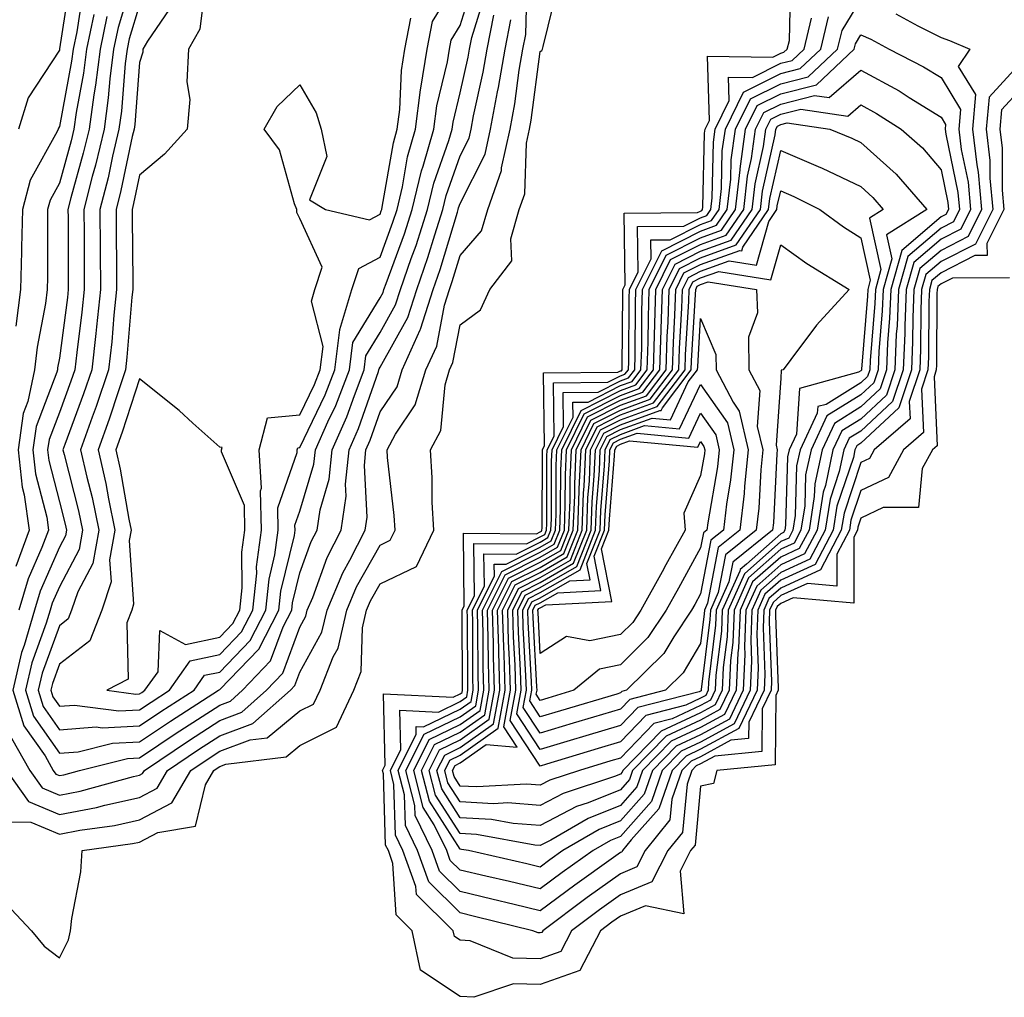
# Model space of a CAD drawing. Units: inches. Extents: x 928883 to 931523, y 7300538 to 7303178.
# Drawn here: x 931303 to 931426, y 7300734 to 7300856 of the extents above; entities that cross this region are included whole.
import ezdxf

# ---------------------------------------------------------------- set-up
doc = ezdxf.new("R2010")
doc.units = ezdxf.units.IN
doc.header["$MEASUREMENT"] = 0
doc.layers.add('Contour_92887300', color=7, linetype='Continuous', true_color=0xaede5a)

msp = doc.modelspace()

# ---------------------------------------------------------------- linework, layer by layer
at = {"layer": 'Contour_92887300'}
for points in [[(931317.39, 7300861.27, 3245), (931315.37, 7300854.6, 3245), (931314.81, 7300851.92, 3245), (931314.34, 7300848.21, 3245), (931314.15, 7300845.82, 3245), (931313.61, 7300841.92, 3245), (931312.54, 7300837.43, 3245), (931312.15, 7300836.02, 3245), (931311.11, 7300831.92, 3245), (931311.13, 7300828.84, 3245), (931311.14, 7300825.01, 3245), (931311.15, 7300821.92, 3245), (931310.86, 7300819.11, 3245), (931310.21, 7300814.08, 3245), (931309.97, 7300811.92, 3245), (931309.49, 7300810.48, 3245), (931308.05, 7300806.6, 3245), (931306.76, 7300803.22, 3245), (931306.58, 7300801.92, 3245), (931306.72, 7300800.59, 3245), (931308.05, 7300795.44, 3245), (931308.77, 7300792.64, 3245), (931308.92, 7300791.92, 3245), (931308.79, 7300791.18, 3245), (931308.05, 7300789.78, 3245), (931305.66, 7300784.31, 3245), (931304.92, 7300781.92, 3245), (931303.66, 7300777.53, 3245), (931303.33, 7300776.64, 3245), (931302.23, 7300771.92, 3245), (931303.61, 7300767.49, 3245), (931306.25, 7300763.73, 3245), (931307.28, 7300761.92, 3245), (931307.6, 7300761.47, 3245), (931308.05, 7300761.28, 3245), (931308.59, 7300761.38, 3245), (931310.55, 7300761.92, 3245), (931316.55, 7300763.42, 3245), (931318.05, 7300763.5, 3245), (931322.85, 7300766.72, 3245), (931323.09, 7300766.88, 3245), (931328.05, 7300770.08, 3245), (931329.39, 7300770.58, 3245), (931330.9, 7300771.92, 3245), (931334.38, 7300775.59, 3245), (931335.96, 7300779.83, 3245), (931337.04, 7300781.92, 3245), (931337.14, 7300782.84, 3245), (931338.05, 7300786.59, 3245), (931339.47, 7300790.5, 3245), (931340.19, 7300791.92, 3245), (931340.57, 7300794.44, 3245), (931341.72, 7300798.26, 3245), (931342.1, 7300801.92, 3245), (931343.93, 7300806.04, 3245), (931344.85, 7300808.72, 3245), (931346.09, 7300811.92, 3245), (931346.3, 7300813.67, 3245), (931348.05, 7300816.56, 3245), (931349.97, 7300820, 3245), (931350.59, 7300821.92, 3245), (931351.94, 7300825.81, 3245), (931352.54, 7300827.43, 3245), (931353.99, 7300831.92, 3245), (931354.78, 7300835.19, 3245), (931356.65, 7300840.51, 3245), (931357.05, 7300841.92, 3245), (931357.16, 7300842.81, 3245), (931358.05, 7300846.48, 3245), (931359.04, 7300850.92, 3245), (931359.21, 7300851.92, 3245), (931359.5, 7300853.37, 3245), (931361.18, 7300858.79, 3245)], [(931309.38, 7300860.58, 3241), (931308.07, 7300851.95, 3241), (931308.07, 7300851.9, 3241), (931308.05, 7300851.8, 3241), (931304.14, 7300845.83, 3241), (931302.93, 7300841.92, 3241)], [(931322.3, 7300857.67, 3247), (931319.02, 7300852.89, 3247), (931318.47, 7300851.92, 3247), (931318.45, 7300851.52, 3247), (931318.05, 7300850.24, 3247), (931317.44, 7300842.53, 3247), (931317.36, 7300841.92, 3247), (931317.14, 7300841.01, 3247), (931315.7, 7300834.26, 3247), (931315.11, 7300831.92, 3247), (931315.13, 7300828.99, 3247), (931315.16, 7300824.81, 3247), (931315.18, 7300821.92, 3247), (931314.85, 7300818.72, 3247), (931314.57, 7300815.4, 3247), (931314.19, 7300811.92, 3247), (931312.63, 7300807.34, 3247), (931312.14, 7300806.01, 3247), (931310.69, 7300801.92, 3247), (931311.46, 7300798.51, 3247), (931312.12, 7300795.98, 3247), (931312.96, 7300791.92, 3247), (931312.21, 7300787.75, 3247), (931310.33, 7300784.2, 3247), (931309.57, 7300781.92, 3247), (931309.15, 7300780.82, 3247), (931308.05, 7300779.98, 3247), (931305.9, 7300774.08, 3247), (931305.39, 7300771.92, 3247), (931306.02, 7300769.9, 3247), (931308.05, 7300767, 3247), (931312.63, 7300767.35, 3247), (931313.38, 7300767.25, 3247), (931318.05, 7300767.49, 3247), (931320.7, 7300769.27, 3247), (931324.85, 7300771.92, 3247), (931326.17, 7300773.8, 3247), (931328.05, 7300774.2, 3247), (931331.84, 7300778.13, 3247), (931333.79, 7300781.92, 3247), (931334.2, 7300785.77, 3247), (931334.94, 7300788.81, 3247), (931335.36, 7300791.92, 3247), (931335.3, 7300794.67, 3247), (931337.73, 7300801.6, 3247), (931337.71, 7300801.92, 3247), (931337.78, 7300802.19, 3247), (931338.05, 7300802.21, 3247), (931341.2, 7300808.77, 3247), (931342.42, 7300811.92, 3247), (931343.03, 7300816.9, 3247), (931343.02, 7300816.95, 3247), (931344.55, 7300821.92, 3247), (931345.41, 7300824.56, 3247), (931348.05, 7300825.97, 3247), (931349.66, 7300830.32, 3247), (931350.17, 7300831.92, 3247), (931350.85, 7300834.72, 3247), (931351.5, 7300838.47, 3247), (931352.49, 7300841.92, 3247), (931353.12, 7300846.85, 3247), (931353.16, 7300847.03, 3247), (931353.92, 7300851.92, 3247), (931354.61, 7300855.36, 3247), (931358.05, 7300860.98, 3247)], [(931426.59, 7300823.38, 3240), (931419.48, 7300823.36, 3240), (931418.05, 7300822.63, 3240), (931417.67, 7300822.3, 3240), (931417.56, 7300821.92, 3240), (931417.54, 7300821.41, 3240), (931417.49, 7300812.49, 3240), (931417.46, 7300811.92, 3240), (931417.18, 7300811.04, 3240), (931417.56, 7300802.41, 3240), (931417, 7300801.92, 3240), (931415.71, 7300799.59, 3240), (931415.23, 7300794.74, 3240), (931410.85, 7300794.72, 3240), (931408.05, 7300793.38, 3240), (931407.68, 7300792.29, 3240), (931407.63, 7300791.92, 3240), (931407.16, 7300791.03, 3240), (931407.18, 7300782.79, 3240), (931399.6, 7300783.46, 3240), (931398.05, 7300782.76, 3240), (931397.61, 7300782.37, 3240), (931397.41, 7300781.92, 3240), (931397.38, 7300781.25, 3240), (931397.74, 7300772.23, 3240), (931397.72, 7300771.92, 3240), (931397.42, 7300771.29, 3240), (931397.34, 7300762.62, 3240), (931390.06, 7300761.92, 3240), (931389.68, 7300760.3, 3240), (931388.05, 7300759.95, 3240), (931387.37, 7300752.6, 3240), (931386.81, 7300751.92, 3240), (931385.49, 7300749.36, 3240), (931385.95, 7300744.02, 3240), (931381.18, 7300745.05, 3240), (931378.05, 7300743.76, 3240), (931376.98, 7300742.98, 3240), (931375.55, 7300741.92, 3240), (931373, 7300736.98, 3240), (931368.05, 7300735.2, 3240), (931364.69, 7300735.29, 3240), (931359.75, 7300733.62, 3240), (931358.05, 7300733.71, 3240), (931353.12, 7300736.99, 3240), (931352.07, 7300741.92, 3240), (931350.05, 7300743.92, 3240), (931349.67, 7300750.3, 3240), (931349.09, 7300751.92, 3240), (931348.75, 7300752.61, 3240), (931348.49, 7300761.48, 3240), (931348.38, 7300761.92, 3240), (931348.71, 7300762.57, 3240), (931348.49, 7300771.48, 3240), (931357.19, 7300771.06, 3240), (931358.05, 7300771.48, 3240), (931358.31, 7300771.66, 3240), (931358.36, 7300771.92, 3240), (931358.35, 7300772.22, 3240), (931358.32, 7300781.65, 3240), (931358.31, 7300781.92, 3240), (931358.57, 7300782.45, 3240), (931358.46, 7300791.51, 3240), (931367.58, 7300791.44, 3240), (931368.05, 7300791.69, 3240), (931368.2, 7300791.77, 3240), (931368.26, 7300791.92, 3240), (931368.27, 7300792.13, 3240), (931368.31, 7300801.66, 3240), (931368.32, 7300801.92, 3240), (931368.59, 7300802.46, 3240), (931368.46, 7300811.51, 3240), (931377.73, 7300811.6, 3240), (931378.05, 7300811.76, 3240), (931378.17, 7300811.8, 3240), (931378.26, 7300811.92, 3240), (931378.26, 7300812.13, 3240), (931378.33, 7300821.65, 3240), (931378.34, 7300821.92, 3240), (931378.62, 7300822.49, 3240), (931378.51, 7300831.46, 3240), (931387.65, 7300831.52, 3240), (931388.05, 7300831.72, 3240), (931388.2, 7300831.77, 3240), (931388.29, 7300831.92, 3240), (931388.32, 7300832.19, 3240), (931388.54, 7300841.42, 3240), (931388.61, 7300841.92, 3240), (931389.15, 7300843.02, 3240), (931388.93, 7300851.04, 3240), (931397.05, 7300850.92, 3240), (931398.05, 7300851.42, 3240), (931398.45, 7300851.52, 3240), (931398.87, 7300851.92, 3240), (931399.14, 7300853, 3240), (931399.33, 7300860.64, 3240)], [(931301.42, 7300745.29, 3241), (931304.58, 7300741.92, 3241), (931306.13, 7300740.01, 3241), (931308.05, 7300738.56, 3241), (931309.19, 7300740.78, 3241), (931309.45, 7300741.92, 3241), (931309.58, 7300743.45, 3241), (931310.7, 7300749.27, 3241), (931310.88, 7300751.92, 3241), (931317.18, 7300752.8, 3241), (931318.05, 7300752.98, 3241), (931320.32, 7300754.19, 3241), (931325.01, 7300754.97, 3241), (931326.28, 7300760.14, 3241), (931327.31, 7300761.92, 3241), (931327.75, 7300762.21, 3241), (931328.05, 7300762.41, 3241), (931328.82, 7300762.69, 3241), (931336.33, 7300763.64, 3241), (931338.05, 7300765.05, 3241), (931342.64, 7300767.33, 3241), (931344.77, 7300771.92, 3241), (931345.7, 7300774.27, 3241), (931345.86, 7300779.73, 3241), (931346.37, 7300781.92, 3241), (931346.86, 7300783.1, 3241), (931348.05, 7300785.21, 3241), (931352.6, 7300787.38, 3241), (931354.75, 7300791.92, 3241), (931354.56, 7300795.41, 3241), (931354.56, 7300798.43, 3241), (931354.34, 7300801.92, 3241), (931355.64, 7300804.32, 3241), (931356.16, 7300810.04, 3241), (931356.72, 7300811.92, 3241), (931357.14, 7300812.83, 3241), (931358.05, 7300817.53, 3241), (931360.6, 7300819.37, 3241), (931361.76, 7300821.92, 3241), (931364.48, 7300825.49, 3241), (931364.36, 7300828.23, 3241), (931365.41, 7300831.92, 3241), (931366.1, 7300833.87, 3241), (931366.32, 7300840.19, 3241), (931366.7, 7300841.92, 3241), (931366.91, 7300843.06, 3241), (931368.05, 7300851.63, 3241), (931368.23, 7300851.74, 3241), (931368.33, 7300851.92, 3241), (931368.39, 7300852.25, 3241), (931370.22, 7300859.75, 3241)], [(931301.65, 7300755.52, 3242), (931304.49, 7300755.48, 3242), (931308.05, 7300753.98, 3242), (931310.61, 7300754.48, 3242), (931314.9, 7300755.07, 3242), (931318.05, 7300755.77, 3242), (931322.07, 7300757.9, 3242), (931324.43, 7300761.92, 3242), (931326.59, 7300763.38, 3242), (931328.05, 7300764.33, 3242), (931331.86, 7300765.73, 3242), (931333.98, 7300765.99, 3242), (931338.05, 7300769.34, 3242), (931339.77, 7300770.2, 3242), (931340.57, 7300771.92, 3242), (931342.21, 7300776.08, 3242), (931342.81, 7300777.16, 3242), (931343.9, 7300781.92, 3242), (931345.13, 7300784.84, 3242), (931348.05, 7300790.04, 3242), (931349.32, 7300790.64, 3242), (931349.93, 7300791.92, 3242), (931349.83, 7300793.71, 3242), (931349, 7300800.96, 3242), (931348.94, 7300801.92, 3242), (931349.99, 7300803.86, 3242), (931352.45, 7300807.52, 3242), (931353.76, 7300811.92, 3242), (931355.12, 7300814.86, 3242), (931356.11, 7300819.98, 3242), (931356.73, 7300821.92, 3242), (931357.07, 7300822.91, 3242), (931358.05, 7300826.17, 3242), (931360.73, 7300829.24, 3242), (931361.49, 7300831.92, 3242), (931363.2, 7300836.76, 3242), (931363.21, 7300837.09, 3242), (931364.27, 7300841.92, 3242), (931364.87, 7300845.1, 3242), (931365.42, 7300849.29, 3242), (931365.87, 7300851.92, 3242), (931366.23, 7300853.74, 3242), (931366.43, 7300860.31, 3242)], [(931318.05, 7300857.46, 3246), (931316.76, 7300853.21, 3246), (931316.49, 7300851.92, 3246), (931316.27, 7300850.13, 3246), (931315.8, 7300844.18, 3246), (931315.48, 7300841.92, 3246), (931314.68, 7300838.55, 3246), (931314.11, 7300835.87, 3246), (931313.11, 7300831.92, 3246), (931313.14, 7300827.01, 3246), (931313.14, 7300826.83, 3246), (931313.17, 7300821.92, 3246), (931312.68, 7300817.28, 3246), (931312.58, 7300816.44, 3246), (931312.08, 7300811.92, 3246), (931311.06, 7300808.91, 3246), (931308.73, 7300802.6, 3246), (931308.49, 7300801.92, 3246), (931308.62, 7300801.35, 3246), (931310.44, 7300794.31, 3246), (931310.94, 7300791.92, 3246), (931310.5, 7300789.47, 3246), (931308.05, 7300784.85, 3246), (931307.16, 7300782.81, 3246), (931306.89, 7300781.92, 3246), (931306.41, 7300780.28, 3246), (931304.61, 7300775.36, 3246), (931303.81, 7300771.92, 3246), (931304.82, 7300768.69, 3246), (931308.05, 7300764.08, 3246), (931310.38, 7300764.25, 3246), (931314.65, 7300765.32, 3246), (931318.05, 7300765.49, 3246), (931321.89, 7300768.07, 3246), (931327.91, 7300771.92, 3246), (931327.97, 7300772, 3246), (931328.05, 7300772.02, 3246), (931332.91, 7300777.06, 3246), (931335.42, 7300781.92, 3246), (931335.67, 7300784.3, 3246), (931337.36, 7300791.23, 3246), (931337.45, 7300791.92, 3246), (931337.43, 7300792.54, 3246), (931338.05, 7300794.28, 3246), (931339.81, 7300800.15, 3246), (931340, 7300801.92, 3246), (931341.55, 7300805.42, 3246), (931342.52, 7300807.45, 3246), (931344.26, 7300811.92, 3246), (931344.67, 7300815.3, 3246), (931348.05, 7300820.88, 3246), (931348.43, 7300821.55, 3246), (931348.54, 7300821.92, 3246), (931348.81, 7300822.67, 3246), (931351.1, 7300828.87, 3246), (931352.08, 7300831.92, 3246), (931353.24, 7300836.72, 3246), (931353.45, 7300837.32, 3246), (931354.77, 7300841.92, 3246), (931355.14, 7300844.83, 3246), (931356.47, 7300850.34, 3246), (931356.72, 7300851.92, 3246), (931356.94, 7300853.03, 3246), (931358.05, 7300854.85, 3246), (931359.73, 7300860.24, 3246)], [(931326.27, 7300860.14, 3248), (931325.57, 7300854.4, 3248), (931324.17, 7300851.92, 3248), (931323.95, 7300847.82, 3248), (931324.33, 7300845.64, 3248), (931323.99, 7300841.92, 3248), (931321.15, 7300838.82, 3248), (931318.05, 7300836.2, 3248), (931317.3, 7300832.67, 3248), (931317.11, 7300831.92, 3248), (931317.11, 7300830.98, 3248), (931317.19, 7300822.78, 3248), (931317.2, 7300821.92, 3248), (931317.09, 7300820.96, 3248), (931316.47, 7300813.49, 3248), (931316.3, 7300811.92, 3248), (931315.4, 7300809.27, 3248), (931314.24, 7300805.73, 3248), (931312.89, 7300801.92, 3248), (931313.84, 7300797.71, 3248), (931314.17, 7300795.8, 3248), (931314.97, 7300791.92, 3248), (931314.31, 7300788.18, 3248), (931314.5, 7300785.47, 3248), (931313.32, 7300781.92, 3248), (931311.86, 7300778.11, 3248), (931308.05, 7300775.18, 3248), (931307.18, 7300772.79, 3248), (931306.97, 7300771.92, 3248), (931307.23, 7300771.1, 3248), (931308.05, 7300769.93, 3248), (931309.91, 7300770.06, 3248), (931315.48, 7300769.35, 3248), (931318.05, 7300769.49, 3248), (931319.51, 7300770.46, 3248), (931321.79, 7300771.92, 3248), (931324.38, 7300775.58, 3248), (931328.05, 7300776.38, 3248), (931330.77, 7300779.21, 3248), (931332.17, 7300781.92, 3248), (931332.66, 7300786.53, 3248), (931332.65, 7300787.32, 3248), (931333.28, 7300791.92, 3248), (931333.15, 7300796.81, 3248), (931333.26, 7300797.13, 3248), (931332.99, 7300801.92, 3248), (931334.03, 7300805.93, 3248), (931338.05, 7300806.28, 3248), (931339.88, 7300810.08, 3248), (931340.59, 7300811.92, 3248), (931340.95, 7300814.82, 3248), (931339.5, 7300820.47, 3248), (931339.93, 7300821.92, 3248), (931340.85, 7300824.71, 3248), (931338.05, 7300830.78, 3248), (931337.66, 7300831.54, 3248), (931337.65, 7300831.92, 3248), (931337.36, 7300832.61, 3248), (931335.49, 7300839.35, 3248), (931333.6, 7300841.92, 3248), (931335.2, 7300844.77, 3248), (931338.05, 7300847.47, 3248), (931340.1, 7300843.97, 3248), (931340.72, 7300841.92, 3248), (931341.43, 7300838.54, 3248), (931339.26, 7300833.13, 3248), (931341.23, 7300831.92, 3248), (931346.75, 7300830.62, 3248), (931348.05, 7300831.31, 3248), (931348.21, 7300831.75, 3248), (931348.26, 7300831.92, 3248), (931348.33, 7300832.2, 3248), (931349.73, 7300840.24, 3248), (931350.21, 7300841.92, 3248), (931350.53, 7300844.39, 3248), (931350.72, 7300849.25, 3248), (931351.14, 7300851.92, 3248), (931351.9, 7300855.77, 3248)], [(931310.96, 7300859.01, 3242), (931310.21, 7300854.08, 3242), (931309.75, 7300851.92, 3242), (931309.56, 7300850.41, 3242), (931308.05, 7300842.25, 3242), (931307.92, 7300842.05, 3242), (931307.88, 7300841.92, 3242), (931307.75, 7300841.63, 3242), (931304.41, 7300835.56, 3242), (931303.42, 7300831.92, 3242), (931303.3, 7300827.17, 3242), (931303.31, 7300826.67, 3242), (931303.19, 7300821.92, 3242), (931302.62, 7300817.36, 3242)], [(931412.43, 7300856.3, 3237), (931415.14, 7300854.83, 3237), (931418.05, 7300853.38, 3237), (931419.11, 7300852.98, 3237), (931421.63, 7300851.92, 3237), (931420.2, 7300849.77, 3237), (931422.37, 7300846.24, 3237), (931421.99, 7300841.92, 3237), (931422.5, 7300837.47, 3237), (931422.69, 7300836.56, 3237), (931423.12, 7300831.92, 3237), (931421.45, 7300828.52, 3237), (931418.05, 7300826.8, 3237), (931415.41, 7300824.56, 3237), (931414.67, 7300821.92, 3237), (931414.52, 7300818.39, 3237), (931414.51, 7300815.46, 3237), (931414.35, 7300811.92, 3237), (931412.79, 7300807.17, 3237), (931408.05, 7300802.74, 3237), (931407.55, 7300802.43, 3237), (931407.31, 7300801.92, 3237), (931407.11, 7300800.97, 3237), (931405.07, 7300794.9, 3237), (931404.6, 7300791.92, 3237), (931402.36, 7300787.61, 3237), (931398.05, 7300785.65, 3237), (931396.07, 7300783.9, 3237), (931395.18, 7300781.92, 3237), (931395.07, 7300778.94, 3237), (931395.24, 7300774.73, 3237), (931395.11, 7300771.92, 3237), (931392.82, 7300767.15, 3237), (931388.05, 7300764.56, 3237), (931386.25, 7300763.72, 3237), (931384.49, 7300761.92, 3237), (931382.82, 7300757.14, 3237), (931379.39, 7300753.26, 3237), (931378.31, 7300751.92, 3237), (931378.22, 7300751.74, 3237), (931378.05, 7300751.68, 3237), (931377.19, 7300751.06, 3237), (931372.36, 7300747.61, 3237), (931368.05, 7300744.42, 3237), (931364.77, 7300745.2, 3237), (931362.01, 7300745.88, 3237), (931358.05, 7300746.81, 3237), (931355.49, 7300749.35, 3237), (931354.56, 7300751.92, 3237), (931352.43, 7300756.3, 3237), (931352.4, 7300757.56, 3237), (931351.28, 7300761.92, 3237), (931353.54, 7300766.43, 3237), (931358.05, 7300768.61, 3237), (931359.99, 7300769.98, 3237), (931360.35, 7300771.92, 3237), (931360.28, 7300774.16, 3237), (931360.27, 7300779.7, 3237), (931360.2, 7300781.92, 3237), (931362.32, 7300786.19, 3237), (931362.3, 7300787.67, 3237), (931363.79, 7300787.66, 3237), (931368.05, 7300789.79, 3237), (931369.4, 7300790.57, 3237), (931369.93, 7300791.92, 3237), (931370.01, 7300793.88, 3237), (931370.04, 7300799.93, 3237), (931370.13, 7300801.92, 3237), (931372.13, 7300806, 3237), (931372.1, 7300807.87, 3237), (931374.02, 7300807.89, 3237), (931378.05, 7300809.94, 3237), (931379.51, 7300810.46, 3237), (931380.61, 7300811.92, 3237), (931380.7, 7300814.57, 3237), (931380.73, 7300819.24, 3237), (931380.82, 7300821.92, 3237), (931383.21, 7300826.76, 3237), (931388.05, 7300829.21, 3237), (931390.04, 7300829.94, 3237), (931391.38, 7300831.92, 3237), (931391.81, 7300835.68, 3237), (931391.87, 7300838.1, 3237), (931392.4, 7300841.92, 3237), (931394.26, 7300845.71, 3237), (931398.05, 7300847.6, 3237), (931401.49, 7300848.48, 3237), (931405.13, 7300851.92, 3237), (931405.71, 7300854.26, 3237), (931408.05, 7300858.11, 3237)], [(931301.45, 7300761.92, 3243), (931304.18, 7300758.04, 3243), (931308.05, 7300756.41, 3243), (931312.66, 7300757.31, 3243), (931313.73, 7300757.59, 3243), (931318.05, 7300758.55, 3243), (931320.25, 7300759.72, 3243), (931321.54, 7300761.92, 3243), (931325.42, 7300764.55, 3243), (931328.05, 7300766.25, 3243), (931332.2, 7300767.77, 3243), (931336.86, 7300771.92, 3243), (931337.44, 7300772.54, 3243), (931338.05, 7300774.17, 3243), (931340.8, 7300779.17, 3243), (931341.44, 7300781.92, 3243), (931343.4, 7300786.58, 3243), (931344.28, 7300788.15, 3243), (931346.21, 7300791.92, 3243), (931346.45, 7300793.52, 3243), (931346.1, 7300799.97, 3243), (931346.3, 7300801.92, 3243), (931346.83, 7300803.13, 3243), (931348.05, 7300806.66, 3243), (931350.17, 7300809.8, 3243), (931350.8, 7300811.92, 3243), (931353.08, 7300816.88, 3243), (931353.1, 7300816.98, 3243), (931354.68, 7300821.92, 3243), (931355.55, 7300824.42, 3243), (931357.7, 7300831.57, 3243), (931357.81, 7300831.92, 3243), (931357.86, 7300832.12, 3243), (931358.05, 7300832.65, 3243), (931361.16, 7300838.8, 3243), (931361.84, 7300841.92, 3243), (931362.71, 7300846.58, 3243), (931362.84, 7300847.13, 3243), (931363.65, 7300851.92, 3243), (931364.38, 7300855.59, 3243)], [(931302.06, 7300765.93, 3244), (931304.37, 7300761.92, 3244), (931305.89, 7300759.76, 3244), (931308.05, 7300758.84, 3244), (931310.62, 7300759.34, 3244), (931317.3, 7300761.17, 3244), (931318.05, 7300761.33, 3244), (931318.43, 7300761.54, 3244), (931318.66, 7300761.92, 3244), (931324.26, 7300765.72, 3244), (931328.05, 7300768.17, 3244), (931330.79, 7300769.18, 3244), (931333.88, 7300771.92, 3244), (931335.91, 7300774.06, 3244), (931338.05, 7300779.8, 3244), (931338.8, 7300781.17, 3244), (931338.98, 7300781.92, 3244), (931339.65, 7300783.52, 3244), (931341.46, 7300788.51, 3244), (931343.21, 7300791.92, 3244), (931343.83, 7300796.14, 3244), (931343.75, 7300797.62, 3244), (931344.2, 7300801.92, 3244), (931345.38, 7300804.59, 3244), (931347.84, 7300811.71, 3244), (931347.92, 7300811.92, 3244), (931347.93, 7300812.04, 3244), (931348.05, 7300812.23, 3244), (931351.53, 7300818.44, 3244), (931352.63, 7300821.92, 3244), (931354.03, 7300825.94, 3244), (931354.88, 7300828.75, 3244), (931355.9, 7300831.92, 3244), (931356.32, 7300833.65, 3244), (931358.05, 7300838.59, 3244), (931359.17, 7300840.8, 3244), (931359.41, 7300841.92, 3244), (931359.72, 7300843.6, 3244), (931360.94, 7300849.03, 3244), (931361.43, 7300851.92, 3244), (931362.27, 7300856.14, 3244)], [(931312.35, 7300856.22, 3243), (931311.44, 7300851.92, 3243), (931311.06, 7300848.91, 3243), (931310.15, 7300844.02, 3243), (931309.86, 7300841.92, 3243), (931309.51, 7300840.46, 3243), (931308.05, 7300835.18, 3243), (931306.89, 7300833.08, 3243), (931306.58, 7300831.92, 3243), (931306.54, 7300830.41, 3243), (931306.56, 7300823.41, 3243), (931306.52, 7300821.92, 3243), (931306.3, 7300820.17, 3243), (931305.25, 7300814.72, 3243), (931304.94, 7300811.92, 3243), (931304.09, 7300807.96, 3243), (931303.52, 7300806.45, 3243), (931302.89, 7300801.92, 3243), (931303.4, 7300797.27, 3243), (931303.65, 7300796.32, 3243), (931304.28, 7300791.92, 3243), (931302.59, 7300787.38, 3243)], [(931313.98, 7300855.99, 3244), (931313.12, 7300851.92, 3244), (931312.56, 7300847.41, 3244), (931312.33, 7300846.21, 3244), (931311.74, 7300841.92, 3244), (931311.03, 7300838.94, 3244), (931309.48, 7300833.35, 3244), (931309.11, 7300831.92, 3244), (931309.12, 7300830.86, 3244), (931309.13, 7300823, 3244), (931309.14, 7300821.92, 3244), (931309.04, 7300820.93, 3244), (931308.05, 7300813.34, 3244), (931307.82, 7300812.15, 3244), (931307.8, 7300811.92, 3244), (931307.73, 7300811.6, 3244), (931305.13, 7300804.83, 3244), (931304.73, 7300801.92, 3244), (931305.06, 7300798.93, 3244), (931306.46, 7300793.51, 3244), (931306.69, 7300791.92, 3244), (931305.87, 7300789.74, 3244), (931304.15, 7300785.82, 3244), (931302.97, 7300781.92, 3244)], [(931428.05, 7300847.01, 3239), (931425.61, 7300844.36, 3239), (931425.39, 7300841.92, 3239), (931425.67, 7300839.54, 3239), (931425.67, 7300834.3, 3239), (931425.89, 7300831.92, 3239), (931423.78, 7300827.65, 3239), (931423.8, 7300826.17, 3239), (931422.29, 7300826.17, 3239), (931418.05, 7300824.02, 3239), (931416.92, 7300823.05, 3239), (931416.6, 7300821.92, 3239), (931416.54, 7300820.41, 3239), (931416.5, 7300813.47, 3239), (931416.42, 7300811.92, 3239), (931415.63, 7300809.5, 3239), (931415.87, 7300804.1, 3239), (931413.36, 7300801.92, 3239), (931411.48, 7300798.49, 3239), (931408.05, 7300796.85, 3239), (931406.81, 7300793.16, 3239), (931406.62, 7300791.92, 3239), (931405.05, 7300788.92, 3239), (931405.06, 7300784.91, 3239), (931401.37, 7300785.24, 3239), (931398.05, 7300783.73, 3239), (931397.09, 7300782.88, 3239), (931396.66, 7300781.92, 3239), (931396.61, 7300780.47, 3239), (931396.9, 7300773.06, 3239), (931396.85, 7300771.92, 3239), (931395.74, 7300769.61, 3239), (931395.69, 7300764.27, 3239), (931389.84, 7300763.71, 3239), (931388.05, 7300762.73, 3239), (931387.49, 7300762.48, 3239), (931386.95, 7300761.92, 3239), (931386.36, 7300760.23, 3239), (931385.79, 7300754.18, 3239), (931383.98, 7300751.92, 3239), (931381.96, 7300748.01, 3239), (931378.05, 7300746.39, 3239), (931375.44, 7300744.53, 3239), (931371.95, 7300741.92, 3239), (931370.62, 7300739.35, 3239), (931368.05, 7300738.42, 3239), (931364.64, 7300738.51, 3239), (931359.31, 7300740.66, 3239), (931358.05, 7300740.73, 3239), (931357.34, 7300741.21, 3239), (931357.18, 7300741.92, 3239), (931352.59, 7300746.46, 3239), (931352.53, 7300747.44, 3239), (931350.91, 7300751.92, 3239), (931349.98, 7300753.84, 3239), (931349.79, 7300760.17, 3239), (931349.35, 7300761.92, 3239), (931350.65, 7300764.52, 3239), (931350.53, 7300769.44, 3239), (931355.34, 7300769.21, 3239), (931358.05, 7300770.52, 3239), (931358.87, 7300771.1, 3239), (931359.02, 7300771.92, 3239), (931358.99, 7300772.87, 3239), (931358.97, 7300781, 3239), (931358.94, 7300781.92, 3239), (931359.82, 7300783.69, 3239), (931359.74, 7300790.23, 3239), (931366.31, 7300790.18, 3239), (931368.05, 7300791.05, 3239), (931368.6, 7300791.37, 3239), (931368.82, 7300791.92, 3239), (931368.85, 7300792.72, 3239), (931368.88, 7300801.08, 3239), (931368.92, 7300801.92, 3239), (931369.77, 7300803.64, 3239), (931369.68, 7300810.29, 3239), (931376.49, 7300810.36, 3239), (931378.05, 7300811.15, 3239), (931378.61, 7300811.35, 3239), (931379.04, 7300811.92, 3239), (931379.08, 7300812.95, 3239), (931379.13, 7300820.85, 3239), (931379.16, 7300821.92, 3239), (931380.25, 7300824.12, 3239), (931380.18, 7300829.79, 3239), (931385.96, 7300829.83, 3239), (931388.05, 7300830.88, 3239), (931388.81, 7300831.16, 3239), (931389.32, 7300831.92, 3239), (931389.49, 7300833.36, 3239), (931389.65, 7300840.32, 3239), (931389.88, 7300841.92, 3239), (931391.62, 7300845.49, 3239), (931391.55, 7300848.42, 3239), (931394.51, 7300848.38, 3239), (931398.05, 7300850.15, 3239), (931399.46, 7300850.51, 3239), (931400.96, 7300851.92, 3239), (931401.9, 7300855.78, 3239)], [(931428.05, 7300850.27, 3238), (931424.04, 7300845.92, 3238), (931423.69, 7300841.92, 3238), (931424.14, 7300838.01, 3238), (931424.14, 7300835.83, 3238), (931424.51, 7300831.92, 3238), (931422.37, 7300827.59, 3238), (931418.05, 7300825.42, 3238), (931416.17, 7300823.8, 3238), (931415.63, 7300821.92, 3238), (931415.53, 7300819.4, 3238), (931415.5, 7300814.47, 3238), (931415.39, 7300811.92, 3238), (931414.09, 7300807.96, 3238), (931414.18, 7300805.79, 3238), (931409.72, 7300801.92, 3238), (931409.13, 7300800.85, 3238), (931408.05, 7300800.33, 3238), (931405.95, 7300794.03, 3238), (931405.61, 7300791.92, 3238), (931403.02, 7300786.95, 3238), (931398.05, 7300784.68, 3238), (931396.58, 7300783.38, 3238), (931395.93, 7300781.92, 3238), (931395.84, 7300779.71, 3238), (931396.07, 7300773.9, 3238), (931395.98, 7300771.92, 3238), (931394.06, 7300767.93, 3238), (931394.04, 7300765.92, 3238), (931391.84, 7300765.72, 3238), (931388.05, 7300763.64, 3238), (931386.87, 7300763.1, 3238), (931385.72, 7300761.92, 3238), (931384.47, 7300758.34, 3238), (931384.23, 7300755.75, 3238), (931381.15, 7300751.92, 3238), (931380.09, 7300749.88, 3238), (931378.05, 7300749.04, 3238), (931373.91, 7300746.06, 3238), (931368.36, 7300741.92, 3238), (931368.25, 7300741.71, 3238), (931368.05, 7300741.65, 3238), (931367.78, 7300741.66, 3238), (931367.12, 7300741.92, 3238), (931359.85, 7300743.72, 3238), (931358.05, 7300744.14, 3238), (931354.14, 7300748.01, 3238), (931352.73, 7300751.92, 3238), (931351.21, 7300755.07, 3238), (931351.1, 7300758.87, 3238), (931350.32, 7300761.92, 3238), (931352.58, 7300766.45, 3238), (931352.56, 7300767.41, 3238), (931353.49, 7300767.37, 3238), (931358.05, 7300769.57, 3238), (931359.43, 7300770.54, 3238), (931359.69, 7300771.92, 3238), (931359.64, 7300773.51, 3238), (931359.62, 7300780.35, 3238), (931359.57, 7300781.92, 3238), (931361.07, 7300784.94, 3238), (931361.02, 7300788.95, 3238), (931365.05, 7300788.92, 3238), (931368.05, 7300790.42, 3238), (931369, 7300790.97, 3238), (931369.37, 7300791.92, 3238), (931369.43, 7300793.3, 3238), (931369.46, 7300800.5, 3238), (931369.52, 7300801.92, 3238), (931370.95, 7300804.82, 3238), (931370.89, 7300809.08, 3238), (931375.25, 7300809.13, 3238), (931378.05, 7300810.54, 3238), (931379.06, 7300810.9, 3238), (931379.83, 7300811.92, 3238), (931379.89, 7300813.76, 3238), (931379.93, 7300820.05, 3238), (931379.99, 7300821.92, 3238), (931381.88, 7300825.75, 3238), (931381.85, 7300828.12, 3238), (931384.27, 7300828.13, 3238), (931388.05, 7300830.05, 3238), (931389.42, 7300830.54, 3238), (931390.35, 7300831.92, 3238), (931390.65, 7300834.52, 3238), (931390.76, 7300839.21, 3238), (931391.14, 7300841.92, 3238), (931393.41, 7300846.56, 3238), (931398.05, 7300848.88, 3238), (931400.47, 7300849.5, 3238), (931403.05, 7300851.92, 3238), (931404.03, 7300855.93, 3238)]]:
    msp.add_polyline3d(points, dxfattribs=at)
for points in [[(931368.05, 7300747.14, 3236), (931364.19, 7300748.06, 3236), (931361.24, 7300748.74, 3236), (931358.05, 7300749.48, 3236), (931356.82, 7300750.7, 3236), (931356.38, 7300751.92, 3236), (931354.82, 7300755.15, 3236), (931353.44, 7300757.31, 3236), (931352.25, 7300761.92, 3236), (931354.19, 7300765.79, 3236), (931358.05, 7300767.65, 3236), (931360.55, 7300769.42, 3236), (931361.01, 7300771.92, 3236), (931360.93, 7300774.79, 3236), (931360.92, 7300779.06, 3236), (931360.83, 7300781.92, 3236), (931363.23, 7300786.74, 3236), (931368.05, 7300789.16, 3236), (931369.8, 7300790.17, 3236), (931370.49, 7300791.92, 3236), (931370.59, 7300794.46, 3236), (931370.61, 7300799.35, 3236), (931370.73, 7300801.92, 3236), (931373.14, 7300806.83, 3236), (931378.05, 7300809.33, 3236), (931379.95, 7300810.02, 3236), (931381.39, 7300811.92, 3236), (931381.51, 7300815.38, 3236), (931381.53, 7300818.44, 3236), (931381.65, 7300821.92, 3236), (931383.76, 7300826.21, 3236), (931388.05, 7300828.38, 3236), (931390.65, 7300829.32, 3236), (931392.42, 7300831.92, 3236), (931392.98, 7300836.84, 3236), (931392.98, 7300836.99, 3236), (931393.66, 7300841.92, 3236), (931395.11, 7300844.87, 3236), (931398.05, 7300846.33, 3236), (931402.5, 7300847.48, 3236), (931407.22, 7300851.92, 3236), (931407.39, 7300852.58, 3236), (931408.05, 7300853.68, 3236), (931409.3, 7300853.17, 3236), (931411.6, 7300851.92, 3236), (931415.85, 7300849.72, 3236), (931418.05, 7300848.37, 3236), (931420.5, 7300844.37, 3236), (931420.28, 7300841.92, 3236), (931420.57, 7300839.4, 3236), (931421.42, 7300835.3, 3236), (931421.74, 7300831.92, 3236), (931420.52, 7300829.45, 3236), (931418.05, 7300828.2, 3236), (931414.66, 7300825.31, 3236), (931413.71, 7300821.92, 3236), (931413.52, 7300817.39, 3236), (931413.52, 7300816.45, 3236), (931413.31, 7300811.92, 3236), (931412.01, 7300807.96, 3236), (931408.05, 7300804.25, 3236), (931406.61, 7300803.36, 3236), (931405.94, 7300801.92, 3236), (931405.36, 7300799.23, 3236), (931404.2, 7300795.77, 3236), (931403.6, 7300791.92, 3236), (931401.69, 7300788.28, 3236), (931398.05, 7300786.62, 3236), (931395.56, 7300784.41, 3236), (931394.45, 7300781.92, 3236), (931394.3, 7300778.17, 3236), (931394.4, 7300775.56, 3236), (931394.24, 7300771.92, 3236), (931392.22, 7300767.74, 3236), (931388.05, 7300765.46, 3236), (931385.63, 7300764.34, 3236), (931383.26, 7300761.92, 3236), (931381.91, 7300758.06, 3236), (931378.05, 7300753.69, 3236), (931376.79, 7300753.18, 3236), (931374.64, 7300751.92, 3236), (931370.79, 7300749.18, 3236)], [(931368.05, 7300749.87, 3235), (931366.39, 7300750.27, 3235), (931359.08, 7300751.92, 3235), (931358.21, 7300752.08, 3235), (931358.05, 7300752.09, 3235), (931354.21, 7300758.08, 3235), (931353.22, 7300761.92, 3235), (931354.83, 7300765.14, 3235), (931358.05, 7300766.7, 3235), (931361.11, 7300768.86, 3235), (931361.67, 7300771.92, 3235), (931361.57, 7300775.44, 3235), (931361.56, 7300778.4, 3235), (931361.46, 7300781.92, 3235), (931363.65, 7300786.32, 3235), (931368.05, 7300788.52, 3235), (931370.2, 7300789.77, 3235), (931371.05, 7300791.92, 3235), (931371.17, 7300795.05, 3235), (931371.19, 7300798.78, 3235), (931371.33, 7300801.92, 3235), (931373.54, 7300806.43, 3235), (931378.05, 7300808.72, 3235), (931380.4, 7300809.57, 3235), (931382.18, 7300811.92, 3235), (931382.32, 7300816.19, 3235), (931382.33, 7300817.64, 3235), (931382.48, 7300821.92, 3235), (931384.31, 7300825.65, 3235), (931388.05, 7300827.55, 3235), (931391.26, 7300828.71, 3235), (931393.45, 7300831.92, 3235), (931393.91, 7300836.05, 3235), (931394.42, 7300838.29, 3235), (931394.92, 7300841.92, 3235), (931395.95, 7300844.02, 3235), (931398.05, 7300845.06, 3235), (931402.27, 7300846.15, 3235), (931404.1, 7300845.87, 3235), (931408.05, 7300849.3, 3235), (931412.83, 7300846.7, 3235), (931414.07, 7300845.9, 3235), (931418.05, 7300843.44, 3235), (931418.63, 7300842.5, 3235), (931418.58, 7300841.92, 3235), (931418.65, 7300841.32, 3235), (931420.16, 7300834.03, 3235), (931420.36, 7300831.92, 3235), (931419.6, 7300830.38, 3235), (931418.05, 7300829.6, 3235), (931413.91, 7300826.06, 3235), (931412.75, 7300821.92, 3235), (931412.56, 7300817.41, 3235), (931412.47, 7300816.34, 3235), (931412.28, 7300811.92, 3235), (931411.23, 7300808.74, 3235), (931408.05, 7300805.76, 3235), (931405.69, 7300804.28, 3235), (931404.57, 7300801.92, 3235), (931403.62, 7300797.49, 3235), (931403.33, 7300796.64, 3235), (931402.59, 7300791.92, 3235), (931401.03, 7300788.94, 3235), (931398.05, 7300787.58, 3235), (931395.05, 7300784.92, 3235), (931393.7, 7300781.92, 3235), (931393.53, 7300777.4, 3235), (931393.57, 7300776.4, 3235), (931393.37, 7300771.92, 3235), (931391.64, 7300768.34, 3235), (931388.05, 7300766.37, 3235), (931385.01, 7300764.97, 3235), (931382.03, 7300761.92, 3235), (931381, 7300758.97, 3235), (931378.05, 7300755.63, 3235), (931375.41, 7300754.57, 3235), (931370.87, 7300751.92, 3235), (931369.23, 7300750.75, 3235)], [(931378.05, 7300757.57, 3234), (931374.02, 7300755.94, 3234), (931369.36, 7300753.23, 3234), (931368.05, 7300752.55, 3234), (931367.38, 7300752.59, 3234), (931360.08, 7300753.94, 3234), (931358.05, 7300754.06, 3234), (931354.98, 7300758.84, 3234), (931354.19, 7300761.92, 3234), (931355.48, 7300764.49, 3234), (931358.05, 7300765.74, 3234), (931361.67, 7300768.3, 3234), (931362.34, 7300771.92, 3234), (931362.21, 7300776.08, 3234), (931362.21, 7300777.76, 3234), (931362.09, 7300781.92, 3234), (931364.07, 7300785.9, 3234), (931368.05, 7300787.9, 3234), (931370.6, 7300789.37, 3234), (931371.6, 7300791.92, 3234), (931371.76, 7300795.63, 3234), (931371.77, 7300798.2, 3234), (931371.93, 7300801.92, 3234), (931373.94, 7300806.02, 3234), (931378.05, 7300808.11, 3234), (931380.85, 7300809.12, 3234), (931382.97, 7300811.92, 3234), (931383.13, 7300816.84, 3234), (931383.13, 7300817.01, 3234), (931383.3, 7300821.92, 3234), (931384.87, 7300825.1, 3234), (931388.05, 7300826.71, 3234), (931391.88, 7300828.09, 3234), (931394.48, 7300831.92, 3234), (931394.84, 7300835.12, 3234), (931395.89, 7300839.75, 3234), (931396.18, 7300841.92, 3234), (931396.8, 7300843.17, 3234), (931398.05, 7300843.8, 3234), (931400.57, 7300844.44, 3234), (931406.42, 7300843.54, 3234), (931408.05, 7300844.96, 3234), (931410.02, 7300843.88, 3234), (931413.08, 7300841.92, 3234), (931415.73, 7300839.61, 3234), (931418.05, 7300836.85, 3234), (931418.9, 7300832.77, 3234), (931418.98, 7300831.92, 3234), (931418.67, 7300831.3, 3234), (931418.05, 7300830.98, 3234), (931413.16, 7300826.81, 3234), (931411.79, 7300821.92, 3234), (931411.64, 7300818.34, 3234), (931411.39, 7300815.26, 3234), (931411.24, 7300811.92, 3234), (931410.45, 7300809.52, 3234), (931408.05, 7300807.27, 3234), (931404.75, 7300805.22, 3234), (931403.2, 7300801.92, 3234), (931402.29, 7300797.68, 3234), (931402.24, 7300796.11, 3234), (931401.58, 7300791.92, 3234), (931400.37, 7300789.61, 3234), (931398.05, 7300788.54, 3234), (931394.54, 7300785.44, 3234), (931392.97, 7300781.92, 3234), (931392.78, 7300777.18, 3234), (931392.71, 7300776.58, 3234), (931392.49, 7300771.92, 3234), (931391.05, 7300768.92, 3234), (931388.05, 7300767.28, 3234), (931384.39, 7300765.58, 3234), (931380.8, 7300761.92, 3234), (931380.09, 7300759.88, 3234)], [(931378.05, 7300759.52, 3233), (931374.02, 7300757.89, 3233), (931372.56, 7300757.41, 3233), (931368.05, 7300755.05, 3233), (931364.67, 7300755.31, 3233), (931361.94, 7300755.81, 3233), (931358.05, 7300756.03, 3233), (931355.75, 7300759.62, 3233), (931355.16, 7300761.92, 3233), (931356.12, 7300763.84, 3233), (931358.05, 7300764.78, 3233), (931362.23, 7300767.74, 3233), (931363, 7300771.92, 3233), (931362.86, 7300776.72, 3233), (931362.86, 7300777.12, 3233), (931362.72, 7300781.92, 3233), (931364.49, 7300785.48, 3233), (931368.05, 7300787.26, 3233), (931371, 7300788.97, 3233), (931372.16, 7300791.92, 3233), (931372.34, 7300796.21, 3233), (931372.34, 7300797.62, 3233), (931372.53, 7300801.92, 3233), (931374.35, 7300805.62, 3233), (931378.05, 7300807.51, 3233), (931381.3, 7300808.68, 3233), (931383.75, 7300811.92, 3233), (931383.88, 7300816.08, 3233), (931383.99, 7300817.87, 3233), (931384.13, 7300821.92, 3233), (931385.42, 7300824.55, 3233), (931388.05, 7300825.88, 3233), (931392.49, 7300827.48, 3233), (931395.51, 7300831.92, 3233), (931395.77, 7300834.21, 3233), (931397.35, 7300841.23, 3233), (931397.45, 7300841.92, 3233), (931397.64, 7300842.32, 3233), (931398.05, 7300842.53, 3233), (931398.86, 7300842.73, 3233), (931404.18, 7300841.92, 3233), (931406.93, 7300840.8, 3233), (931408.05, 7300840.27, 3233), (931412.46, 7300836.33, 3233), (931416.27, 7300831.92, 3233), (931411.24, 7300828.73, 3233), (931411.9, 7300825.77, 3233), (931410.82, 7300821.92, 3233), (931410.71, 7300819.25, 3233), (931410.3, 7300814.18, 3233), (931410.2, 7300811.92, 3233), (931409.67, 7300810.3, 3233), (931408.05, 7300808.79, 3233), (931403.82, 7300806.15, 3233), (931401.83, 7300801.92, 3233), (931401.16, 7300798.8, 3233), (931401.05, 7300794.92, 3233), (931400.57, 7300791.92, 3233), (931399.71, 7300790.26, 3233), (931398.05, 7300789.51, 3233), (931394.03, 7300785.94, 3233), (931392.22, 7300781.92, 3233), (931392.07, 7300777.9, 3233), (931391.8, 7300775.66, 3233), (931391.62, 7300771.92, 3233), (931390.46, 7300769.51, 3233), (931388.05, 7300768.19, 3233), (931383.76, 7300766.21, 3233), (931379.57, 7300761.92, 3233), (931379.17, 7300760.8, 3233)], [(931378.05, 7300761.47, 3232), (931377.29, 7300761.16, 3232), (931370.91, 7300759.06, 3232), (931368.05, 7300757.56, 3232), (931363.99, 7300757.87, 3232), (931362.21, 7300757.76, 3232), (931358.05, 7300758, 3232), (931356.52, 7300760.39, 3232), (931356.13, 7300761.92, 3232), (931356.77, 7300763.2, 3232), (931358.05, 7300763.82, 3232), (931362.79, 7300767.18, 3232), (931363.67, 7300771.92, 3232), (931363.53, 7300776.44, 3232), (931363.48, 7300777.35, 3232), (931363.35, 7300781.92, 3232), (931364.91, 7300785.06, 3232), (931368.05, 7300786.63, 3232), (931371.4, 7300788.57, 3232), (931372.72, 7300791.92, 3232), (931372.92, 7300796.79, 3232), (931372.92, 7300797.05, 3232), (931373.13, 7300801.92, 3232), (931374.75, 7300805.22, 3232), (931378.05, 7300806.89, 3232), (931381.75, 7300808.23, 3232), (931384.53, 7300811.92, 3232), (931384.65, 7300815.33, 3232), (931384.85, 7300818.72, 3232), (931384.96, 7300821.92, 3232), (931385.98, 7300823.99, 3232), (931388.05, 7300825.04, 3232), (931392.93, 7300826.8, 3232), (931393.21, 7300826.75, 3232), (931393.34, 7300827.21, 3232), (931396.54, 7300831.92, 3232), (931396.69, 7300833.28, 3232), (931398.05, 7300839.28, 3232), (931402.71, 7300837.26, 3232), (931403.2, 7300837.07, 3232), (931408.05, 7300834.76, 3232), (931409.55, 7300833.42, 3232), (931410.84, 7300831.92, 3232), (931409.13, 7300830.84, 3232), (931410.56, 7300824.44, 3232), (931409.86, 7300821.92, 3232), (931409.79, 7300820.18, 3232), (931409.22, 7300813.08, 3232), (931409.16, 7300811.92, 3232), (931408.89, 7300811.08, 3232), (931408.05, 7300810.3, 3232), (931403.73, 7300807.6, 3232), (931402.66, 7300807.31, 3232), (931402.61, 7300806.48, 3232), (931400.46, 7300801.92, 3232), (931400.03, 7300799.94, 3232), (931399.85, 7300793.72, 3232), (931399.56, 7300791.92, 3232), (931399.05, 7300790.92, 3232), (931398.05, 7300790.47, 3232), (931393.52, 7300786.45, 3232), (931391.49, 7300781.92, 3232), (931391.36, 7300778.61, 3232), (931390.88, 7300774.75, 3232), (931390.75, 7300771.92, 3232), (931389.87, 7300770.09, 3232), (931388.05, 7300769.1, 3232), (931383.14, 7300766.83, 3232), (931378.34, 7300761.92, 3232), (931378.26, 7300761.71, 3232)], [(931368.05, 7300760.07, 3231), (931366.33, 7300760.2, 3231), (931360.11, 7300759.86, 3231), (931358.05, 7300759.98, 3231), (931357.29, 7300761.16, 3231), (931357.1, 7300761.92, 3231), (931357.42, 7300762.55, 3231), (931358.05, 7300762.87, 3231), (931361.3, 7300765.16, 3231), (931365.15, 7300764.82, 3231), (931363.48, 7300767.35, 3231), (931364.33, 7300771.92, 3231), (931364.21, 7300775.76, 3231), (931364.09, 7300777.96, 3231), (931363.98, 7300781.92, 3231), (931365.33, 7300784.64, 3231), (931368.05, 7300786, 3231), (931371.8, 7300788.17, 3231), (931373.28, 7300791.92, 3231), (931373.46, 7300796.5, 3231), (931373.54, 7300797.41, 3231), (931373.73, 7300801.92, 3231), (931375.15, 7300804.81, 3231), (931378.05, 7300806.29, 3231), (931382.19, 7300807.78, 3231), (931385.32, 7300811.92, 3231), (931385.41, 7300814.57, 3231), (931385.71, 7300819.58, 3231), (931385.79, 7300821.92, 3231), (931386.54, 7300823.43, 3231), (931388.05, 7300824.21, 3231), (931391.62, 7300825.49, 3231), (931395.02, 7300824.96, 3231), (931396.56, 7300830.43, 3231), (931397.57, 7300831.92, 3231), (931397.62, 7300832.35, 3231), (931398.05, 7300834.25, 3231), (931399.68, 7300833.54, 3231), (931402.94, 7300831.92, 3231), (931405.89, 7300829.76, 3231), (931408.05, 7300828.38, 3231), (931409.23, 7300823.1, 3231), (931408.9, 7300821.92, 3231), (931408.87, 7300821.1, 3231), (931408.13, 7300812, 3231), (931408.13, 7300811.92, 3231), (931408.11, 7300811.86, 3231), (931408.05, 7300811.8, 3231), (931407.75, 7300811.62, 3231), (931400.39, 7300809.58, 3231), (931400.02, 7300803.89, 3231), (931399.09, 7300801.92, 3231), (931398.9, 7300801.06, 3231), (931398.65, 7300792.53, 3231), (931398.56, 7300791.92, 3231), (931398.38, 7300791.59, 3231), (931398.05, 7300791.43, 3231), (931393.77, 7300787.64, 3231), (931392.97, 7300787, 3231), (931392.94, 7300786.8, 3231), (931390.75, 7300781.92, 3231), (931390.65, 7300779.32, 3231), (931389.97, 7300773.83, 3231), (931389.88, 7300771.92, 3231), (931389.29, 7300770.69, 3231), (931388.05, 7300770.02, 3231), (931384.49, 7300768.37, 3231), (931382.2, 7300767.77, 3231), (931378.05, 7300763.47, 3231), (931376.85, 7300763.12, 3231), (931372.95, 7300761.92, 3231), (931369.26, 7300760.71, 3231)], [(931388.05, 7300770.92, 3230), (931386.19, 7300770.05, 3230), (931381.2, 7300768.77, 3230), (931378.05, 7300765.5, 3230), (931375.29, 7300764.68, 3230), (931368.83, 7300762.7, 3230), (931368.05, 7300762.47, 3230), (931364.3, 7300768.17, 3230), (931364.99, 7300771.92, 3230), (931364.9, 7300775.07, 3230), (931364.71, 7300778.58, 3230), (931364.61, 7300781.92, 3230), (931365.75, 7300784.21, 3230), (931368.05, 7300785.37, 3230), (931372.21, 7300787.77, 3230), (931373.84, 7300791.92, 3230), (931374, 7300795.97, 3230), (931374.17, 7300798.03, 3230), (931374.33, 7300801.92, 3230), (931375.56, 7300804.41, 3230), (931378.05, 7300805.68, 3230), (931382.64, 7300807.33, 3230), (931386.11, 7300811.92, 3230), (931386.17, 7300813.8, 3230), (931386.57, 7300820.44, 3230), (931386.61, 7300821.92, 3230), (931387.09, 7300822.88, 3230), (931388.05, 7300823.37, 3230), (931390.32, 7300824.19, 3230), (931396.82, 7300823.15, 3230), (931398.05, 7300827.52, 3230), (931401.31, 7300825.18, 3230), (931406.59, 7300821.92, 3230), (931402.5, 7300817.47, 3230), (931399.33, 7300813.2, 3230), (931398.35, 7300811.92, 3230), (931398.11, 7300811.85, 3230), (931398.05, 7300810.86, 3230), (931397.48, 7300802.49, 3230), (931397.62, 7300801.92, 3230), (931397.56, 7300801.43, 3230), (931397.14, 7300792.83, 3230), (931397.03, 7300791.92, 3230), (931392.06, 7300787.92, 3230), (931391.59, 7300785.46, 3230), (931390.01, 7300781.92, 3230), (931389.93, 7300780.04, 3230), (931389.05, 7300772.93, 3230), (931389.01, 7300771.92, 3230), (931388.69, 7300771.28, 3230)], [(931388.05, 7300771.83, 3229), (931387.88, 7300771.75, 3229), (931380.2, 7300769.76, 3229), (931378.05, 7300767.54, 3229), (931373.73, 7300766.25, 3229), (931371.77, 7300765.64, 3229), (931368.05, 7300764.52, 3229), (931365.11, 7300768.98, 3229), (931365.65, 7300771.92, 3229), (931365.58, 7300774.39, 3229), (931365.32, 7300779.19, 3229), (931365.24, 7300781.92, 3229), (931366.17, 7300783.8, 3229), (931368.05, 7300784.73, 3229), (931372.61, 7300787.37, 3229), (931374.39, 7300791.92, 3229), (931374.54, 7300795.44, 3229), (931374.79, 7300798.67, 3229), (931374.94, 7300801.92, 3229), (931375.96, 7300804.01, 3229), (931378.05, 7300805.06, 3229), (931382.97, 7300806.84, 3229), (931383.14, 7300806.83, 3229), (931383.31, 7300807.17, 3229), (931386.89, 7300811.92, 3229), (931386.93, 7300813.04, 3229), (931387.42, 7300821.3, 3229), (931387.44, 7300821.92, 3229), (931387.64, 7300822.33, 3229), (931388.05, 7300822.54, 3229), (931389.01, 7300822.88, 3229), (931395.01, 7300821.92, 3229), (931395.14, 7300819.01, 3229), (931394.01, 7300815.96, 3229), (931394.08, 7300811.92, 3229), (931395.44, 7300809.31, 3229), (931395.13, 7300804.83, 3229), (931395.81, 7300801.92, 3229), (931395.55, 7300799.41, 3229), (931395.31, 7300794.66, 3229), (931394.98, 7300791.92, 3229), (931391.15, 7300788.82, 3229), (931390.26, 7300784.13, 3229), (931389.27, 7300781.92, 3229), (931389.22, 7300780.75, 3229), (931388.14, 7300772.01, 3229), (931388.14, 7300771.92, 3229), (931388.11, 7300771.86, 3229)], [(931378.05, 7300769.57, 3228), (931374.69, 7300768.56, 3228), (931372.16, 7300767.81, 3228), (931368.05, 7300766.57, 3228), (931365.93, 7300769.79, 3228), (931366.32, 7300771.92, 3228), (931366.26, 7300773.71, 3228), (931365.93, 7300779.8, 3228), (931365.87, 7300781.92, 3228), (931366.59, 7300783.38, 3228), (931368.05, 7300784.11, 3228), (931373.01, 7300786.97, 3228), (931374.95, 7300791.92, 3228), (931375.07, 7300794.9, 3228), (931375.42, 7300799.29, 3228), (931375.54, 7300801.92, 3228), (931376.37, 7300803.6, 3228), (931378.05, 7300804.46, 3228), (931382.02, 7300805.89, 3228), (931384.29, 7300805.68, 3228), (931386.52, 7300810.39, 3228), (931387.67, 7300811.92, 3228), (931387.69, 7300812.28, 3228), (931388.05, 7300818.32, 3228), (931389.96, 7300813.83, 3228), (931390, 7300811.92, 3228), (931392.1, 7300807.87, 3228), (931392.88, 7300806.75, 3228), (931394, 7300801.92, 3228), (931393.52, 7300797.39, 3228), (931393.48, 7300796.49, 3228), (931392.94, 7300791.92, 3228), (931390.23, 7300789.74, 3228), (931388.91, 7300782.79, 3228), (931388.53, 7300781.92, 3228), (931388.51, 7300781.46, 3228), (931388.05, 7300777.75, 3228), (931385.88, 7300774.09, 3228), (931383.67, 7300771.92, 3228), (931379.21, 7300770.77, 3228)], [(931318.05, 7300771.48, 3249), (931318.31, 7300771.66, 3249), (931318.72, 7300771.92, 3249), (931320.36, 7300774.22, 3249), (931320.58, 7300779.39, 3249), (931323.76, 7300777.63, 3249), (931328.05, 7300778.56, 3249), (931329.7, 7300780.27, 3249), (931330.55, 7300781.92, 3249), (931330.84, 7300784.71, 3249), (931330.82, 7300789.16, 3249), (931331.19, 7300791.92, 3249), (931331.12, 7300794.99, 3249), (931328.28, 7300801.69, 3249), (931328.27, 7300801.92, 3249), (931328.35, 7300802.21, 3249), (931328.05, 7300802.26, 3249), (931324.7, 7300805.27, 3249), (931322.97, 7300806.83, 3249), (931318.05, 7300810.79, 3249), (931315.87, 7300804.11, 3249), (931315.09, 7300801.92, 3249), (931315.63, 7300799.51, 3249), (931316.72, 7300793.26, 3249), (931316.99, 7300791.92, 3249), (931316.77, 7300790.63, 3249), (931317.31, 7300782.66, 3249), (931317.07, 7300781.92, 3249), (931316.46, 7300780.33, 3249), (931316.64, 7300773.33, 3249), (931313.97, 7300771.92, 3249), (931317.59, 7300771.46, 3249)], [(931378.05, 7300771.6, 3227), (931377.59, 7300771.46, 3227), (931370.58, 7300769.38, 3227), (931368.05, 7300768.62, 3227), (931366.74, 7300770.61, 3227), (931366.98, 7300771.92, 3227), (931366.95, 7300773.02, 3227), (931366.54, 7300780.42, 3227), (931366.5, 7300781.92, 3227), (931367.01, 7300782.96, 3227), (931368.05, 7300783.47, 3227), (931371.72, 7300785.59, 3227), (931374.26, 7300785.72, 3227), (931373.87, 7300787.74, 3227), (931375.51, 7300791.92, 3227), (931375.61, 7300794.36, 3227), (931376.05, 7300799.93, 3227), (931376.14, 7300801.92, 3227), (931376.77, 7300803.2, 3227), (931378.05, 7300803.85, 3227), (931381.07, 7300804.94, 3227), (931385.43, 7300804.54, 3227), (931388.05, 7300810.06, 3227), (931391.41, 7300805.29, 3227), (931392.19, 7300801.92, 3227), (931391.8, 7300798.17, 3227), (931391.27, 7300795.14, 3227), (931390.89, 7300791.92, 3227), (931389.31, 7300790.65, 3227), (931388.05, 7300783.96, 3227), (931387.33, 7300782.64, 3227), (931386.93, 7300781.92, 3227), (931384.71, 7300778.58, 3227), (931383.47, 7300776.5, 3227), (931378.82, 7300771.92, 3227), (931378.21, 7300771.76, 3227)], [(931368.05, 7300770.67, 3226), (931367.55, 7300771.42, 3226), (931367.64, 7300771.92, 3226), (931367.63, 7300772.34, 3226), (931367.16, 7300781.02, 3226), (931367.13, 7300781.92, 3226), (931367.43, 7300782.54, 3226), (931368.05, 7300782.84, 3226), (931370.23, 7300784.1, 3226), (931375.61, 7300784.36, 3226), (931374.78, 7300788.66, 3226), (931376.07, 7300791.92, 3226), (931376.15, 7300793.82, 3226), (931376.68, 7300800.55, 3226), (931376.74, 7300801.92, 3226), (931377.17, 7300802.8, 3226), (931378.05, 7300803.24, 3226), (931380.12, 7300803.99, 3226), (931386.58, 7300803.39, 3226), (931388.05, 7300806.51, 3226), (931389.94, 7300803.81, 3226), (931390.38, 7300801.92, 3226), (931390.16, 7300799.81, 3226), (931388.94, 7300792.82, 3226), (931388.84, 7300791.92, 3226), (931388.4, 7300791.57, 3226), (931388.05, 7300789.71, 3226), (931385.29, 7300784.68, 3226), (931383.76, 7300781.92, 3226), (931381.48, 7300778.49, 3226), (931378.05, 7300775.1, 3226), (931375.42, 7300774.56, 3226), (931372.25, 7300771.92, 3226), (931369.01, 7300770.96, 3226)], [(931378.05, 7300778.88, 3225), (931374.21, 7300778.08, 3225), (931371.33, 7300778.65, 3225), (931368.05, 7300776.5, 3225), (931367.77, 7300781.64, 3225), (931367.76, 7300781.92, 3225), (931367.85, 7300782.12, 3225), (931368.05, 7300782.21, 3225), (931368.73, 7300782.6, 3225), (931376.96, 7300783, 3225), (931375.7, 7300789.58, 3225), (931376.62, 7300791.92, 3225), (931376.68, 7300793.29, 3225), (931377.31, 7300801.18, 3225), (931377.34, 7300801.92, 3225), (931377.58, 7300802.4, 3225), (931378.05, 7300802.63, 3225), (931379.17, 7300803.03, 3225), (931387.72, 7300802.25, 3225), (931388.05, 7300802.96, 3225), (931388.47, 7300802.35, 3225), (931388.57, 7300801.92, 3225), (931388.52, 7300801.44, 3225), (931388.05, 7300798.72, 3225), (931385.95, 7300794.02, 3225), (931386.11, 7300791.92, 3225), (931383.73, 7300787.59, 3225), (931383.25, 7300786.72, 3225), (931380.59, 7300781.92, 3225), (931379.58, 7300780.39, 3225)]]:
    msp.add_polyline3d(points, close=True, dxfattribs=at)

doc.saveas('drawing.dxf')
